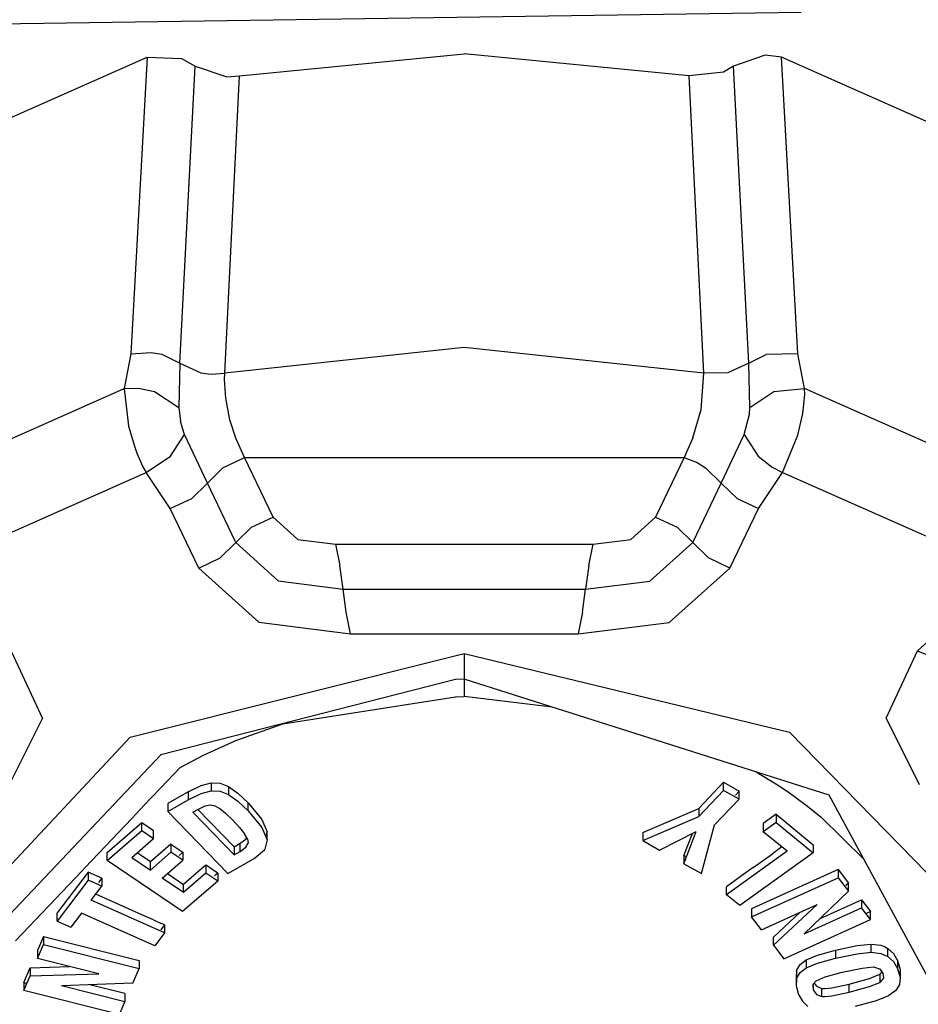
# Model space of a CAD drawing. Units: millimetres. Extents: x 984 to 8979, y -1600 to 2061.
# Drawn here: x 3595 to 3631, y -1078 to -1039 of the extents above; entities that cross this region are included whole.
import ezdxf

# ---------------------------------------------------------------- set-up
doc = ezdxf.new("R2010")
doc.units = ezdxf.units.MM
doc.layers.add('TFR-TRI', color=7, linetype='CONTINUOUS', true_color=0xffffff)

msp = doc.modelspace()

# ---------------------------------------------------------------- linework, layer by layer
at = {"layer": 'TFR-TRI', "color": 18, "linetype": 'CONTINUOUS'}
for p, q in [((3626.007506, -1039.049561), (3542.688414, -1040.249268)), ((3588.341246, -1045.989502), (3600.019468, -1040.824463)), ((3600.019468, -1040.824463), (3599.372008, -1052.60498)), ((3600.019468, -1040.824463), (3599.372008, -1052.60498)), ((3600.019468, -1040.824463), (3601.394224, -1040.876709)), ((3601.394224, -1040.876709), (3601.930357, -1041.174805)), ((3603.68939, -1041.560547), (3612.624693, -1040.685059)), ((3621.559996, -1041.560547), (3612.624693, -1040.685059)), ((3624.5744, -1040.744385), (3623.319517, -1041.174805)), ((3625.230162, -1040.824463), (3624.5744, -1040.744385)), ((3636.908384, -1045.989502), (3625.230162, -1040.824463)), ((3625.877379, -1052.60498), (3625.230162, -1040.824463)), ((3625.877379, -1052.60498), (3625.230162, -1040.824463)), ((3601.319029, -1052.96875), (3601.930357, -1041.174805)), ((3601.319029, -1052.96875), (3601.930357, -1041.174805)), ((3601.930357, -1041.174805), (3603.186461, -1041.604492)), ((3623.319517, -1041.174805), (3622.924009, -1041.415527)), ((3623.930601, -1052.96875), (3623.319517, -1041.174805)), ((3623.930601, -1052.96875), (3623.319517, -1041.174805)), ((3603.111021, -1053.366943), (3603.68939, -1041.560547)), ((3603.111021, -1053.366943), (3603.68939, -1041.560547)), ((3603.186461, -1041.604492), (3603.68939, -1041.560547)), ((3622.924009, -1041.415527), (3621.559996, -1041.560547)), ((3622.138609, -1053.366943), (3621.559996, -1041.560547)), ((3622.138609, -1053.366943), (3621.559996, -1041.560547)), ((3599.372008, -1052.60498), (3599.10565, -1053.982178)), ((3599.372008, -1052.60498), (3599.10565, -1053.982178)), ((3599.372008, -1052.60498), (3600.186461, -1052.54248)), ((3599.372008, -1052.60498), (3600.186461, -1052.54248)), ((3600.186461, -1052.54248), (3600.602476, -1052.617432)), ((3600.186461, -1052.54248), (3600.602476, -1052.617432)), ((3600.602476, -1052.617432), (3601.319029, -1052.96875)), ((3600.602476, -1052.617432), (3601.319029, -1052.96875)), ((3612.624693, -1052.350098), (3603.111021, -1053.366943)), ((3612.624693, -1052.350098), (3603.111021, -1053.366943)), ((3622.138609, -1053.366943), (3612.624693, -1052.350098)), ((3622.138609, -1053.366943), (3612.624693, -1052.350098)), ((3623.930601, -1052.96875), (3624.614439, -1052.626465)), ((3623.930601, -1052.96875), (3624.614439, -1052.626465)), ((3625.877379, -1052.60498), (3624.614439, -1052.626465)), ((3625.877379, -1052.60498), (3624.614439, -1052.626465)), ((3626.14398, -1053.982178), (3625.877379, -1052.60498)), ((3626.14398, -1053.982178), (3625.877379, -1052.60498)), ((3601.319029, -1052.96875), (3601.278502, -1054.736084)), ((3601.319029, -1052.96875), (3601.278502, -1054.736084)), ((3601.319029, -1052.96875), (3602.16107, -1053.351074)), ((3601.319029, -1052.96875), (3602.16107, -1053.351074)), ((3623.930601, -1052.96875), (3623.088316, -1053.351074)), ((3623.930601, -1052.96875), (3623.088316, -1053.351074)), ((3623.971129, -1054.736084), (3623.930601, -1052.96875)), ((3623.971129, -1054.736084), (3623.930601, -1052.96875)), ((3602.16107, -1053.351074), (3602.562437, -1053.403076)), ((3602.16107, -1053.351074), (3602.562437, -1053.403076)), ((3602.562437, -1053.403076), (3603.111021, -1053.366943)), ((3602.562437, -1053.403076), (3603.111021, -1053.366943)), ((3603.097838, -1053.626709), (3603.111021, -1053.366943)), ((3603.097838, -1053.626709), (3603.111021, -1053.366943)), ((3622.028258, -1054.80957), (3622.138609, -1053.366943)), ((3622.028258, -1054.80957), (3622.138609, -1053.366943)), ((3623.088316, -1053.351074), (3622.138609, -1053.366943)), ((3623.088316, -1053.351074), (3622.138609, -1053.366943)), ((3603.146177, -1054.358154), (3603.097838, -1053.626709)), ((3603.146177, -1054.358154), (3603.097838, -1053.626709)), ((3589.794371, -1058.100342), (3599.10565, -1053.982178)), ((3589.794371, -1058.100342), (3599.10565, -1053.982178)), ((3599.10565, -1053.982178), (3599.684752, -1053.961182)), ((3599.10565, -1053.982178), (3599.684752, -1053.961182)), ((3599.10565, -1053.982178), (3599.28607, -1055.479736)), ((3599.10565, -1053.982178), (3599.28607, -1055.479736)), ((3599.684752, -1053.961182), (3600.322203, -1054.096191)), ((3599.684752, -1053.961182), (3600.322203, -1054.096191)), ((3600.322203, -1054.096191), (3601.278502, -1054.736084)), ((3600.322203, -1054.096191), (3601.278502, -1054.736084)), ((3623.971129, -1054.736084), (3624.927427, -1054.095947)), ((3623.971129, -1054.736084), (3624.927427, -1054.095947)), ((3624.927427, -1054.095947), (3626.14398, -1053.982178)), ((3624.927427, -1054.095947), (3626.14398, -1053.982178)), ((3626.147154, -1054.221436), (3626.14398, -1053.982178)), ((3635.455015, -1058.100342), (3626.14398, -1053.982178)), ((3626.147154, -1054.221436), (3626.14398, -1053.982178)), ((3635.455015, -1058.100342), (3626.14398, -1053.982178)), ((3603.315123, -1055.219971), (3603.146177, -1054.358154)), ((3603.315123, -1055.219971), (3603.146177, -1054.358154)), ((3626.104674, -1054.734619), (3626.147154, -1054.221436)), ((3626.104674, -1054.734619), (3626.147154, -1054.221436)), ((3601.278502, -1054.736084), (3601.34857, -1055.271729)), ((3601.278502, -1054.736084), (3601.34857, -1055.271729)), ((3621.70941, -1055.942871), (3622.028258, -1054.80957)), ((3621.70941, -1055.942871), (3622.028258, -1054.80957)), ((3623.950133, -1054.994141), (3623.971129, -1054.736084)), ((3623.950133, -1054.994141), (3623.971129, -1054.736084)), ((3625.870543, -1055.831055), (3626.068052, -1054.975342)), ((3625.870543, -1055.831055), (3626.068052, -1054.975342)), ((3626.068052, -1054.975342), (3626.104674, -1054.734619)), ((3626.068052, -1054.975342), (3626.104674, -1054.734619)), ((3601.422545, -1055.554688), (3601.34857, -1055.271729)), ((3601.422545, -1055.554688), (3601.34857, -1055.271729)), ((3603.544127, -1055.954346), (3603.315123, -1055.219971)), ((3603.544127, -1055.954346), (3603.315123, -1055.219971)), ((3623.738463, -1055.798096), (3623.950133, -1054.994141)), ((3623.738463, -1055.798096), (3623.950133, -1054.994141)), ((3599.28607, -1055.479736), (3599.529234, -1056.302734)), ((3599.28607, -1055.479736), (3599.529234, -1056.302734)), ((3601.510924, -1055.798096), (3601.422545, -1055.554688)), ((3601.510924, -1055.798096), (3601.422545, -1055.554688)), ((3600.951353, -1056.664551), (3601.510924, -1055.798096)), ((3600.951353, -1056.664551), (3601.510924, -1055.798096)), ((3602.416441, -1057.732666), (3601.510924, -1055.798096)), ((3602.416441, -1057.732666), (3601.510924, -1055.798096)), ((3603.893492, -1056.723633), (3603.544127, -1055.954346)), ((3603.893492, -1056.723633), (3603.544127, -1055.954346)), ((3621.70941, -1055.942871), (3621.356138, -1056.723633)), ((3621.70941, -1055.942871), (3621.356138, -1056.723633)), ((3622.832945, -1057.732666), (3623.738463, -1055.798096)), ((3622.832945, -1057.732666), (3623.738463, -1055.798096)), ((3623.738463, -1055.798096), (3624.292906, -1056.65918)), ((3623.738463, -1055.798096), (3624.292906, -1056.65918)), ((3625.268248, -1057.318359), (3625.870543, -1055.831055)), ((3625.268248, -1057.318359), (3625.870543, -1055.831055)), ((3599.529234, -1056.302734), (3599.621031, -1056.549805)), ((3599.529234, -1056.302734), (3599.621031, -1056.549805)), ((3599.621031, -1056.549805), (3599.85858, -1057.088867)), ((3599.621031, -1056.549805), (3599.85858, -1057.088867)), ((3599.981627, -1057.318359), (3600.951353, -1056.664551)), ((3599.981627, -1057.318359), (3600.951353, -1056.664551)), ((3603.036802, -1057.123779), (3603.893492, -1056.723633)), ((3603.036802, -1057.123779), (3603.893492, -1056.723633)), ((3603.893492, -1056.723633), (3621.356138, -1056.723633)), ((3603.893492, -1056.723633), (3621.356138, -1056.723633)), ((3605.025084, -1059.088379), (3603.893492, -1056.723633)), ((3605.025084, -1059.088379), (3603.893492, -1056.723633)), ((3621.356138, -1056.723633), (3620.224791, -1059.088379)), ((3621.356138, -1056.723633), (3620.224791, -1059.088379)), ((3621.356138, -1056.723633), (3621.869322, -1056.922119)), ((3621.356138, -1056.723633), (3621.869322, -1056.922119)), ((3621.869322, -1056.922119), (3622.212828, -1057.123779)), ((3621.869322, -1056.922119), (3622.212828, -1057.123779)), ((3624.292906, -1056.65918), (3624.8598, -1057.106445)), ((3624.292906, -1056.65918), (3624.8598, -1057.106445)), ((3591.382994, -1061.121094), (3599.981627, -1057.318359)), ((3591.382994, -1061.121094), (3599.981627, -1057.318359)), ((3599.85858, -1057.088867), (3599.981627, -1057.318359)), ((3599.85858, -1057.088867), (3599.981627, -1057.318359)), ((3600.93939, -1058.742188), (3599.981627, -1057.318359)), ((3600.93939, -1058.742188), (3599.981627, -1057.318359)), ((3602.416441, -1057.732666), (3603.036802, -1057.123779)), ((3602.416441, -1057.732666), (3603.036802, -1057.123779)), ((3622.212828, -1057.123779), (3622.832945, -1057.732666)), ((3622.212828, -1057.123779), (3622.832945, -1057.732666)), ((3624.309996, -1058.742188), (3625.268248, -1057.318359)), ((3624.309996, -1058.742188), (3625.268248, -1057.318359)), ((3624.8598, -1057.106445), (3625.268248, -1057.318359)), ((3624.8598, -1057.106445), (3625.268248, -1057.318359)), ((3625.268248, -1057.318359), (3633.866392, -1061.121094)), ((3625.268248, -1057.318359), (3633.866392, -1061.121094)), ((3601.796324, -1058.342041), (3602.416441, -1057.732666)), ((3601.796324, -1058.342041), (3602.416441, -1057.732666)), ((3603.523375, -1060.046143), (3602.416441, -1057.732666)), ((3603.523375, -1060.046143), (3602.416441, -1057.732666)), ((3621.729429, -1060.039307), (3622.832945, -1057.732666)), ((3621.729429, -1060.039307), (3622.832945, -1057.732666)), ((3623.458189, -1058.345215), (3622.832945, -1057.732666)), ((3623.458189, -1058.345215), (3622.832945, -1057.732666)), ((3600.93939, -1058.742188), (3601.796324, -1058.342041)), ((3600.93939, -1058.742188), (3601.796324, -1058.342041)), ((3623.458189, -1058.345215), (3624.309996, -1058.742188)), ((3623.458189, -1058.345215), (3624.309996, -1058.742188)), ((3602.071226, -1061.107178), (3600.93939, -1058.742188)), ((3602.071226, -1061.107178), (3600.93939, -1058.742188)), ((3623.177672, -1061.108398), (3624.309996, -1058.742188)), ((3623.177672, -1061.108398), (3624.309996, -1058.742188)), ((3604.16815, -1059.488281), (3605.025084, -1059.088379)), ((3604.16815, -1059.488281), (3605.025084, -1059.088379)), ((3605.025084, -1059.088379), (3606.00897, -1059.975342)), ((3605.025084, -1059.088379), (3606.00897, -1059.975342)), ((3620.224791, -1059.088379), (3619.240416, -1059.975342)), ((3620.224791, -1059.088379), (3619.240416, -1059.975342)), ((3620.224791, -1059.088379), (3621.08148, -1059.488281)), ((3620.224791, -1059.088379), (3621.08148, -1059.488281)), ((3603.548033, -1060.097168), (3604.16815, -1059.488281)), ((3603.548033, -1060.097168), (3604.16815, -1059.488281)), ((3621.08148, -1059.488281), (3621.701597, -1060.097412)), ((3621.08148, -1059.488281), (3621.701597, -1060.097412)), ((3603.523375, -1060.046143), (3603.548033, -1060.097168)), ((3603.523375, -1060.046143), (3603.548033, -1060.097168)), ((3606.00897, -1059.975342), (3607.509459, -1060.162842)), ((3606.00897, -1059.975342), (3607.509459, -1060.162842)), ((3617.739927, -1060.162598), (3619.240416, -1059.975342)), ((3617.739927, -1060.162598), (3619.240416, -1059.975342)), ((3621.701597, -1060.097412), (3621.715758, -1060.067627)), ((3621.701597, -1060.097412), (3621.715758, -1060.067627)), ((3621.715758, -1060.067627), (3621.729429, -1060.039307)), ((3621.715758, -1060.067627), (3621.729429, -1060.039307)), ((3602.927672, -1060.706543), (3603.548033, -1060.097168)), ((3602.927672, -1060.706543), (3603.548033, -1060.097168)), ((3603.548033, -1060.097168), (3605.2348, -1061.618652)), ((3603.548033, -1060.097168), (3605.2348, -1061.618652)), ((3607.509459, -1060.162842), (3617.739927, -1060.162598)), ((3607.509459, -1060.162842), (3617.739927, -1060.162598)), ((3607.509459, -1060.162842), (3607.681334, -1061.003174)), ((3607.509459, -1060.162842), (3607.681334, -1061.003174)), ((3617.568297, -1061.003174), (3617.739927, -1060.162598)), ((3617.568297, -1061.003174), (3617.739927, -1060.162598)), ((3620.00067, -1061.625), (3621.701597, -1060.097412)), ((3620.00067, -1061.625), (3621.701597, -1060.097412)), ((3621.701597, -1060.097412), (3622.321959, -1060.706543)), ((3621.701597, -1060.097412), (3622.321959, -1060.706543)), ((3602.071226, -1061.107178), (3602.927672, -1060.706543)), ((3602.071226, -1061.107178), (3602.927672, -1060.706543)), ((3623.177672, -1061.108398), (3622.321959, -1060.706543)), ((3623.177672, -1061.108398), (3622.321959, -1060.706543)), ((3602.071226, -1061.107178), (3604.460875, -1063.262451)), ((3602.071226, -1061.107178), (3604.460875, -1063.262451)), ((3607.80731, -1061.940674), (3607.681334, -1061.003174)), ((3607.80731, -1061.940674), (3607.681334, -1061.003174)), ((3617.568297, -1061.003174), (3617.442564, -1061.940674)), ((3617.568297, -1061.003174), (3617.442564, -1061.940674)), ((3620.768492, -1063.270996), (3623.177672, -1061.108398)), ((3620.768492, -1063.270996), (3623.177672, -1061.108398)), ((3605.2348, -1061.618652), (3607.80731, -1061.940674)), ((3605.2348, -1061.618652), (3607.80731, -1061.940674)), ((3617.442564, -1061.940674), (3620.00067, -1061.625)), ((3617.442564, -1061.940674), (3620.00067, -1061.625)), ((3607.80731, -1061.940674), (3617.442564, -1061.940674)), ((3607.80731, -1061.940674), (3617.442564, -1061.940674)), ((3607.93109, -1062.866699), (3607.80731, -1061.940674)), ((3607.93109, -1062.866699), (3607.80731, -1061.940674)), ((3617.318541, -1062.866699), (3617.442564, -1061.940674)), ((3617.318541, -1062.866699), (3617.442564, -1061.940674)), ((3630.628111, -1064.401855), (3632.736021, -1062.46875)), ((3630.628111, -1064.401855), (3632.736021, -1062.46875)), ((3608.104429, -1063.718262), (3607.93109, -1062.866699)), ((3608.104429, -1063.718262), (3607.93109, -1062.866699)), ((3617.318541, -1062.866699), (3617.144957, -1063.718506)), ((3617.318541, -1062.866699), (3617.144957, -1063.718506)), ((3604.460875, -1063.262451), (3608.104429, -1063.718262)), ((3604.460875, -1063.262451), (3608.104429, -1063.718262)), ((3617.144957, -1063.718506), (3620.768492, -1063.270996)), ((3617.144957, -1063.718506), (3620.768492, -1063.270996)), ((3608.104429, -1063.718262), (3617.144957, -1063.718506)), ((3608.104429, -1063.718262), (3617.144957, -1063.718506)), ((3594.622496, -1064.402832), (3595.862974, -1067.08252)), ((3594.622496, -1064.402832), (3595.862974, -1067.08252)), ((3599.356138, -1067.820312), (3612.622984, -1064.496582)), ((3599.356138, -1067.820312), (3612.622984, -1064.496582)), ((3612.622984, -1064.496582), (3612.624693, -1065.527344)), ((3612.622984, -1064.496582), (3612.624693, -1065.527344)), ((3612.622984, -1064.496582), (3625.548033, -1067.630127)), ((3612.622984, -1064.496582), (3625.548033, -1067.630127)), ((3629.386412, -1067.065186), (3630.628111, -1064.401855)), ((3629.386412, -1067.065186), (3630.628111, -1064.401855)), ((3630.628111, -1064.401855), (3631.328795, -1064.690186)), ((3630.628111, -1064.401855), (3631.328795, -1064.690186)), ((3612.272642, -1065.529541), (3600.570738, -1068.527344)), ((3612.272642, -1065.529541), (3600.570738, -1068.527344)), ((3612.624693, -1065.527344), (3612.272642, -1065.529541)), ((3612.624693, -1065.527344), (3612.272642, -1065.529541)), ((3627.12567, -1070.128418), (3612.624693, -1065.527344)), ((3612.624693, -1065.527344), (3612.624693, -1066.214355)), ((3612.624693, -1065.527344), (3612.624693, -1066.214355)), ((3605.416197, -1067.290039), (3612.268004, -1066.217041)), ((3605.416197, -1067.290039), (3612.268004, -1066.217041)), ((3612.268004, -1066.217041), (3612.295103, -1066.216553)), ((3612.268004, -1066.217041), (3612.295103, -1066.216553)), ((3612.295103, -1066.216553), (3612.624693, -1066.214355)), ((3612.295103, -1066.216553), (3612.624693, -1066.214355)), ((3616.109068, -1066.632812), (3612.624693, -1066.214355)), ((3616.109068, -1066.632812), (3612.624693, -1066.214355)), ((3594.557066, -1069.710205), (3595.862974, -1067.08252)), ((3594.557066, -1069.710205), (3595.862974, -1067.08252)), ((3629.386412, -1067.065186), (3630.692564, -1069.710205)), ((3629.386412, -1067.065186), (3630.692564, -1069.710205)), ((3603.545592, -1067.961914), (3605.416197, -1067.290039)), ((3603.545592, -1067.961914), (3605.416197, -1067.290039)), ((3591.214781, -1076.507568), (3599.356138, -1067.820312)), ((3591.214781, -1076.507568), (3599.356138, -1067.820312)), ((3625.548033, -1067.630127), (3633.902525, -1076.197998)), ((3625.548033, -1067.630127), (3633.902525, -1076.197998)), ((3602.267515, -1068.536865), (3603.545592, -1067.961914)), ((3602.267515, -1068.536865), (3603.545592, -1067.961914)), ((3593.121031, -1076.382324), (3600.570738, -1068.527344)), ((3593.121031, -1076.382324), (3600.570738, -1068.527344)), ((3601.334654, -1069.024414), (3602.267515, -1068.536865)), ((3601.334654, -1069.024414), (3602.267515, -1068.536865)), ((3600.55731, -1069.844238), (3601.334654, -1069.024414)), ((3600.55731, -1069.844238), (3601.334654, -1069.024414)), ((3624.221617, -1069.206787), (3625.068541, -1069.719727)), ((3624.221617, -1069.206787), (3625.068541, -1069.719727)), ((3600.170103, -1070.252441), (3600.55731, -1069.844238)), ((3600.170103, -1070.252441), (3600.55731, -1069.844238)), ((3601.652525, -1069.995361), (3602.166197, -1069.743164)), ((3601.652525, -1069.995361), (3602.166197, -1069.743164)), ((3602.166197, -1069.743164), (3602.571715, -1069.632324)), ((3602.166197, -1069.743164), (3602.571715, -1069.632324)), ((3602.571715, -1069.632324), (3602.571715, -1069.953613)), ((3602.571715, -1069.632324), (3602.571715, -1069.953613)), ((3602.571715, -1069.632324), (3602.920347, -1069.650146)), ((3602.571715, -1069.632324), (3602.920347, -1069.650146)), ((3602.920347, -1069.650146), (3603.260435, -1069.786377)), ((3602.920347, -1069.650146), (3603.260435, -1069.786377)), ((3603.260435, -1069.786377), (3603.260435, -1070.107666)), ((3603.260435, -1069.786377), (3603.621519, -1070.044922)), ((3603.260435, -1069.786377), (3603.260435, -1070.107666)), ((3603.260435, -1069.786377), (3603.621519, -1070.044922)), ((3621.936705, -1070.655029), (3622.925963, -1069.616699)), ((3621.936705, -1070.655029), (3622.925963, -1069.616699)), ((3622.925963, -1069.938232), (3622.925963, -1069.616699)), ((3622.925963, -1069.616699), (3623.547545, -1069.964355)), ((3622.925963, -1069.616699), (3623.547545, -1069.964355)), ((3622.925963, -1069.938232), (3622.925963, -1069.616699)), ((3625.068541, -1069.719727), (3625.487242, -1070.000732)), ((3625.068541, -1069.719727), (3625.487242, -1070.000732)), ((3601.652525, -1069.995361), (3600.848082, -1070.453613)), ((3601.652525, -1069.995361), (3600.848082, -1070.453613)), ((3601.652525, -1069.995361), (3601.652525, -1070.31665)), ((3601.652525, -1069.995361), (3601.652525, -1070.31665)), ((3601.652525, -1070.31665), (3602.166197, -1070.064453)), ((3601.652525, -1070.31665), (3602.166197, -1070.064453)), ((3602.166197, -1070.064453), (3602.571715, -1069.953613)), ((3602.166197, -1070.064453), (3602.571715, -1069.953613)), ((3602.571715, -1069.953613), (3602.920347, -1069.97168)), ((3602.571715, -1069.953613), (3602.920347, -1069.97168)), ((3602.920347, -1069.97168), (3603.260435, -1070.107666)), ((3602.920347, -1069.97168), (3603.260435, -1070.107666)), ((3603.260435, -1070.107666), (3603.621519, -1070.366211)), ((3603.260435, -1070.107666), (3603.621519, -1070.366211)), ((3603.621519, -1070.044922), (3604.03314, -1070.430664)), ((3603.621519, -1070.044922), (3604.03314, -1070.430664)), ((3621.936705, -1070.976562), (3622.925963, -1069.938232)), ((3621.936705, -1070.976562), (3622.925963, -1069.938232)), ((3623.547545, -1070.285889), (3622.925963, -1069.938232)), ((3623.547545, -1070.285889), (3622.925963, -1069.938232)), ((3623.547545, -1069.964355), (3623.396422, -1070.123047)), ((3623.547545, -1070.285889), (3623.547545, -1069.964355)), ((3625.487242, -1070.000732), (3626.206724, -1070.523926)), ((3625.487242, -1070.000732), (3626.206724, -1070.523926)), ((3633.132261, -1081.236816), (3627.12567, -1070.128418)), ((3599.413511, -1071.050293), (3599.933287, -1070.502197)), ((3599.413511, -1071.050293), (3599.933287, -1070.502197)), ((3599.933287, -1070.502197), (3600.170103, -1070.252441)), ((3599.933287, -1070.502197), (3600.170103, -1070.252441)), ((3600.848082, -1070.774902), (3601.652525, -1070.31665)), ((3600.848082, -1070.774902), (3601.652525, -1070.31665)), ((3600.848082, -1070.453613), (3600.848082, -1070.774902)), ((3602.059019, -1070.684814), (3602.335386, -1070.553711)), ((3602.335386, -1070.553711), (3602.463072, -1070.520264)), ((3602.463072, -1070.520264), (3602.540465, -1070.516113)), ((3602.540465, -1070.516113), (3602.716246, -1070.555908)), ((3602.716246, -1070.555908), (3602.909117, -1070.657959)), ((3603.621519, -1070.366211), (3604.03314, -1070.752197)), ((3603.621519, -1070.366211), (3604.03314, -1070.752197)), ((3604.03314, -1070.752197), (3604.03314, -1070.430664)), ((3604.03314, -1070.430664), (3604.582213, -1071.088623)), ((3604.03314, -1070.430664), (3604.582213, -1071.088623)), ((3604.03314, -1070.752197), (3604.03314, -1070.430664)), ((3623.547545, -1070.285889), (3622.570738, -1071.311279)), ((3626.206724, -1070.523926), (3626.786558, -1070.988281)), ((3626.206724, -1070.523926), (3626.786558, -1070.988281)), ((3600.848082, -1070.774902), (3603.235533, -1073.233643)), ((3601.840758, -1070.809326), (3602.059019, -1070.684814)), ((3601.840758, -1070.809326), (3603.478209, -1072.495361)), ((3601.840758, -1070.809326), (3603.478209, -1072.495361)), ((3602.041685, -1070.694824), (3603.478209, -1072.174072)), ((3602.041685, -1070.694824), (3603.478209, -1072.174072)), ((3602.909117, -1070.657959), (3603.137633, -1070.836914)), ((3603.137633, -1070.836914), (3603.420347, -1071.108643)), ((3604.03314, -1070.752197), (3604.582213, -1071.409912)), ((3604.03314, -1070.752197), (3604.582213, -1071.409912)), ((3619.711363, -1071.613037), (3621.936705, -1070.655029)), ((3619.711363, -1071.613037), (3621.936705, -1070.655029)), ((3619.711363, -1071.934326), (3621.936705, -1070.976562)), ((3619.711363, -1071.934326), (3621.936705, -1070.976562)), ((3621.936705, -1070.655029), (3621.936705, -1070.976562)), ((3621.936705, -1070.655029), (3621.936705, -1070.976562)), ((3625.009703, -1070.888184), (3624.498228, -1071.255859)), ((3625.009703, -1070.888184), (3624.498228, -1071.255859)), ((3625.009703, -1070.888184), (3626.487974, -1072.094482)), ((3625.009703, -1070.888184), (3625.009703, -1071.209717)), ((3625.009703, -1070.888184), (3625.009703, -1071.209717)), ((3625.009703, -1070.888184), (3626.487974, -1072.094482)), ((3626.786558, -1070.988281), (3628.504088, -1072.67749)), ((3626.786558, -1070.988281), (3628.504088, -1072.67749)), ((3597.56317, -1073.001221), (3599.413511, -1071.050293)), ((3597.56317, -1073.001221), (3599.413511, -1071.050293)), ((3598.437193, -1072.404053), (3599.811461, -1071.212158)), ((3598.437193, -1072.404053), (3599.811461, -1071.212158)), ((3599.811461, -1071.533691), (3599.811461, -1071.212158)), ((3599.811461, -1071.212158), (3600.282408, -1071.530762)), ((3599.811461, -1071.212158), (3600.282408, -1071.530762)), ((3599.811461, -1071.533691), (3599.811461, -1071.212158)), ((3603.420347, -1071.108643), (3603.697935, -1071.409424)), ((3603.697935, -1071.409424), (3603.897642, -1071.658936)), ((3604.582213, -1071.088623), (3604.797056, -1071.582764)), ((3604.582213, -1071.088623), (3604.797056, -1071.582764)), ((3604.582213, -1071.409912), (3604.797056, -1071.904053)), ((3604.582213, -1071.409912), (3604.797056, -1071.904053)), ((3622.045592, -1073.239746), (3622.570738, -1071.311279)), ((3625.009703, -1071.209717), (3624.498228, -1071.577393)), ((3625.009703, -1071.209717), (3624.498228, -1071.577393)), ((3624.498228, -1071.255859), (3624.498228, -1071.577393)), ((3625.009703, -1071.209717), (3626.487974, -1072.415771)), ((3625.009703, -1071.209717), (3626.487974, -1072.415771)), ((3598.437193, -1072.725342), (3599.811461, -1071.533691)), ((3598.437193, -1072.725342), (3599.811461, -1071.533691)), ((3599.811461, -1071.533691), (3600.282408, -1071.852295)), ((3599.811461, -1071.533691), (3600.282408, -1071.852295)), ((3600.282408, -1071.852295), (3600.282408, -1071.530762)), ((3604.014586, -1071.865967), (3603.897642, -1071.658936)), ((3604.746275, -1071.787354), (3604.797056, -1071.582764)), ((3604.797056, -1071.904053), (3604.797056, -1071.582764)), ((3619.711363, -1071.613037), (3619.711363, -1071.934326)), ((3620.381529, -1072.309326), (3621.838316, -1071.56958)), ((3621.345884, -1072.848389), (3621.838316, -1071.56958)), ((3621.345884, -1072.848389), (3621.838316, -1071.56958)), ((3621.345884, -1072.5271), (3621.684508, -1071.647705)), ((3621.345884, -1072.5271), (3621.684508, -1071.647705)), ((3625.449644, -1072.35376), (3624.498228, -1071.577393)), ((3599.417662, -1072.602295), (3600.282408, -1071.852295)), ((3600.968199, -1072.075195), (3600.155455, -1072.780029)), ((3600.968199, -1072.075195), (3600.155455, -1072.780029)), ((3600.968199, -1072.075195), (3600.968199, -1072.396484)), ((3600.968199, -1072.075195), (3601.438902, -1072.393799)), ((3600.968199, -1072.075195), (3600.968199, -1072.396484)), ((3600.968199, -1072.075195), (3601.438902, -1072.393799)), ((3603.478209, -1072.174072), (3603.71356, -1072.040039)), ((3603.478209, -1072.174072), (3603.71356, -1072.040039)), ((3603.478209, -1072.174072), (3603.478209, -1072.495361)), ((3603.478209, -1072.174072), (3603.478209, -1072.495361)), ((3603.71356, -1072.040039), (3603.946715, -1071.872559)), ((3603.71356, -1072.040039), (3603.946715, -1071.872559)), ((3603.71356, -1072.361328), (3603.71356, -1072.040039)), ((3603.71356, -1072.361328), (3603.71356, -1072.040039)), ((3603.71356, -1072.361328), (3603.946715, -1072.194092)), ((3603.71356, -1072.361328), (3603.946715, -1072.194092)), ((3603.946715, -1071.872559), (3603.983336, -1071.810303)), ((3603.946715, -1071.872559), (3603.983336, -1071.810303)), ((3603.946715, -1072.194092), (3604.039732, -1072.0354)), ((3603.946715, -1072.194092), (3604.039732, -1072.0354)), ((3604.014586, -1071.865967), (3604.039732, -1072.0354)), ((3604.797056, -1071.904053), (3604.705992, -1072.271729)), ((3619.711363, -1071.934326), (3620.381529, -1072.309326)), ((3625.240172, -1072.182861), (3624.864195, -1072.453369)), ((3625.240172, -1072.182861), (3624.864195, -1072.453369)), ((3626.487974, -1072.094482), (3626.487974, -1072.415771)), ((3598.437193, -1072.725342), (3598.437193, -1072.404053)), ((3600.155455, -1072.780029), (3599.62567, -1072.421631)), ((3600.155455, -1072.780029), (3599.62567, -1072.421631)), ((3600.155455, -1073.101318), (3600.968199, -1072.396484)), ((3600.155455, -1073.101318), (3600.968199, -1072.396484)), ((3601.438902, -1072.715088), (3600.968199, -1072.396484)), ((3601.438902, -1072.715088), (3600.968199, -1072.396484)), ((3601.438902, -1072.393799), (3601.294615, -1072.518799)), ((3601.438902, -1072.393799), (3601.438902, -1072.715088)), ((3603.478209, -1072.495361), (3603.71356, -1072.361328)), ((3603.478209, -1072.495361), (3603.71356, -1072.361328)), ((3604.271177, -1072.643555), (3604.689634, -1072.295654)), ((3604.689634, -1072.295654), (3604.705992, -1072.271729)), ((3621.345884, -1072.5271), (3621.345884, -1072.848389)), ((3621.430357, -1072.574219), (3621.345884, -1072.5271)), ((3625.449644, -1072.35376), (3623.044615, -1074.083008)), ((3625.449644, -1072.35376), (3623.044615, -1074.083008)), ((3626.487974, -1072.415771), (3623.57147, -1074.512939)), ((3624.102232, -1073.001221), (3624.864195, -1072.453369)), ((3624.102232, -1073.001221), (3624.864195, -1072.453369)), ((3601.43524, -1074.753906), (3598.437193, -1072.725342)), ((3599.417662, -1072.602295), (3600.155455, -1073.101318)), ((3599.417662, -1072.602295), (3600.155455, -1073.101318)), ((3600.155455, -1073.101318), (3600.155455, -1072.780029)), ((3600.155455, -1073.101318), (3600.155455, -1072.780029)), ((3600.626158, -1073.419922), (3601.438902, -1072.715088)), ((3602.357603, -1072.905518), (3602.096373, -1073.132324)), ((3602.357603, -1072.905518), (3602.096373, -1073.132324)), ((3602.357603, -1072.905518), (3602.357603, -1073.227051)), ((3602.357603, -1072.905518), (3602.365416, -1072.910645)), ((3602.357603, -1072.905518), (3602.357603, -1073.227051)), ((3602.357603, -1072.905518), (3602.365416, -1072.910645)), ((3602.498961, -1073.001221), (3602.365416, -1072.910645)), ((3602.498961, -1073.001221), (3602.365416, -1072.910645)), ((3603.235533, -1073.233643), (3604.271177, -1072.643555)), ((3621.345884, -1072.848389), (3622.045592, -1073.239746)), ((3597.438902, -1073.132324), (3595.587095, -1075.084961)), ((3597.438902, -1073.132324), (3595.587095, -1075.084961)), ((3597.684263, -1073.180664), (3596.4494, -1074.806396)), ((3597.684263, -1073.180664), (3596.4494, -1074.806396)), ((3597.438902, -1073.132324), (3597.56317, -1073.001221)), ((3597.438902, -1073.132324), (3597.56317, -1073.001221)), ((3597.684263, -1073.180664), (3597.684263, -1073.501953)), ((3598.227476, -1073.422607), (3597.684263, -1073.180664)), ((3598.227476, -1073.422607), (3597.684263, -1073.180664)), ((3597.684263, -1073.180664), (3597.684263, -1073.501953)), ((3600.83441, -1073.239502), (3601.47357, -1073.672119)), ((3600.83441, -1073.239502), (3601.47357, -1073.672119)), ((3602.096373, -1073.132324), (3601.47357, -1073.672119)), ((3602.096373, -1073.132324), (3601.47357, -1073.672119)), ((3602.357603, -1073.227051), (3601.47357, -1073.993408)), ((3602.357603, -1073.227051), (3601.47357, -1073.993408)), ((3602.82855, -1073.545654), (3602.357603, -1073.227051)), ((3602.82855, -1073.545654), (3602.357603, -1073.227051)), ((3602.692808, -1073.132324), (3602.498961, -1073.001221)), ((3602.692808, -1073.132324), (3602.498961, -1073.001221)), ((3602.82855, -1073.224365), (3602.692808, -1073.132324)), ((3602.82855, -1073.224365), (3602.692808, -1073.132324)), ((3602.82855, -1073.224365), (3602.700865, -1073.334961)), ((3602.82855, -1073.224365), (3602.82855, -1073.545654)), ((3623.638365, -1073.334961), (3623.044615, -1073.761719)), ((3623.638365, -1073.334961), (3623.044615, -1073.761719)), ((3623.920103, -1073.132324), (3623.638365, -1073.334961)), ((3623.920103, -1073.132324), (3623.638365, -1073.334961)), ((3624.102232, -1073.001221), (3623.920103, -1073.132324)), ((3624.102232, -1073.001221), (3623.920103, -1073.132324)), ((3627.481627, -1073.084229), (3624.038023, -1074.643066)), ((3627.481627, -1073.084229), (3624.038023, -1074.643066)), ((3627.481627, -1073.084229), (3627.481627, -1073.405518)), ((3627.481627, -1073.084229), (3627.893248, -1073.617676)), ((3627.481627, -1073.084229), (3627.893248, -1073.617676)), ((3627.481627, -1073.084229), (3627.481627, -1073.405518)), ((3597.684263, -1073.501953), (3596.4494, -1075.12793)), ((3597.684263, -1073.501953), (3596.4494, -1075.12793)), ((3598.227476, -1073.743896), (3597.684263, -1073.501953)), ((3598.227476, -1073.743896), (3597.684263, -1073.501953)), ((3597.803404, -1074.302002), (3598.227476, -1073.743896)), ((3598.227476, -1073.422607), (3598.091002, -1073.602295)), ((3598.227476, -1073.422607), (3598.227476, -1073.743896)), ((3601.47357, -1073.993408), (3600.626158, -1073.419922)), ((3601.47357, -1073.993408), (3600.626158, -1073.419922)), ((3602.82855, -1073.545654), (3601.43524, -1074.753906)), ((3601.47357, -1073.993408), (3601.47357, -1073.672119)), ((3601.47357, -1073.993408), (3601.47357, -1073.672119)), ((3623.044615, -1074.083008), (3623.044615, -1073.761719)), ((3624.038023, -1074.964355), (3627.481627, -1073.405518)), ((3624.038023, -1074.964355), (3627.481627, -1073.405518)), ((3627.481627, -1073.405518), (3627.893248, -1073.938965)), ((3627.481627, -1073.405518), (3627.893248, -1073.938965)), ((3627.893248, -1073.617676), (3627.787291, -1073.719238)), ((3627.893248, -1073.938965), (3627.893248, -1073.617676)), ((3599.933287, -1074.930176), (3597.985777, -1074.062012)), ((3599.933287, -1074.930176), (3597.985777, -1074.062012)), ((3623.57147, -1074.512939), (3623.044615, -1074.083008)), ((3627.893248, -1073.938965), (3626.127379, -1075.635254)), ((3600.717711, -1075.601074), (3597.803404, -1074.302002)), ((3600.717711, -1075.601074), (3597.803404, -1074.302002)), ((3624.429625, -1075.471924), (3626.638121, -1074.472168)), ((3626.638121, -1074.472168), (3624.906187, -1076.090088)), ((3626.638121, -1074.472168), (3624.906187, -1076.090088)), ((3626.760191, -1075.027344), (3628.405943, -1074.282227)), ((3626.760191, -1075.027344), (3628.405943, -1074.282227)), ((3628.405943, -1074.282227), (3628.405943, -1074.60376)), ((3628.405943, -1074.282227), (3628.761656, -1074.743408)), ((3628.405943, -1074.282227), (3628.405943, -1074.60376)), ((3628.405943, -1074.282227), (3628.761656, -1074.743408)), ((3596.4494, -1075.12793), (3596.4494, -1074.806396)), ((3597.416441, -1074.811768), (3596.992369, -1075.369873)), ((3600.330504, -1076.110596), (3597.416441, -1074.811768)), ((3600.280699, -1075.084961), (3599.933287, -1074.930176)), ((3600.280699, -1075.084961), (3599.933287, -1074.930176)), ((3624.038023, -1074.643066), (3624.038023, -1074.964355)), ((3625.97064, -1074.774414), (3624.906187, -1075.768799)), ((3625.97064, -1074.774414), (3624.906187, -1075.768799)), ((3626.127379, -1075.635254), (3628.405943, -1074.60376)), ((3626.127379, -1075.635254), (3628.405943, -1074.60376)), ((3628.761656, -1075.064697), (3628.405943, -1074.60376)), ((3628.761656, -1075.064697), (3628.405943, -1074.60376)), ((3628.577818, -1074.826416), (3628.761656, -1074.743408)), ((3628.761656, -1075.064697), (3628.761656, -1074.743408)), ((3595.587095, -1075.084961), (3594.799009, -1075.915527)), ((3595.587095, -1075.084961), (3594.799009, -1075.915527)), ((3596.4494, -1075.12793), (3596.992369, -1075.369873)), ((3600.280699, -1075.084961), (3600.55731, -1075.208252)), ((3600.280699, -1075.084961), (3600.55731, -1075.208252)), ((3600.717711, -1075.279785), (3600.55731, -1075.208252)), ((3600.717711, -1075.279785), (3600.55731, -1075.208252)), ((3600.717711, -1075.279785), (3600.569761, -1075.474609)), ((3600.717711, -1075.279785), (3600.717711, -1075.601074)), ((3624.429625, -1075.471924), (3624.038023, -1074.964355)), ((3625.317808, -1076.623535), (3628.761656, -1075.064697)), ((3600.717711, -1075.601074), (3600.330504, -1076.110596)), ((3595.901793, -1075.737305), (3595.663023, -1076.297607)), ((3595.901793, -1075.737305), (3595.663023, -1076.297607)), ((3595.663023, -1076.619141), (3595.901793, -1076.058594)), ((3595.663023, -1076.619141), (3595.901793, -1076.058594)), ((3595.901793, -1075.737305), (3599.704527, -1076.687256)), ((3595.901793, -1075.737305), (3595.901793, -1076.058594)), ((3595.901793, -1075.737305), (3599.704527, -1076.687256)), ((3595.901793, -1075.737305), (3595.901793, -1076.058594)), ((3595.901793, -1076.058594), (3599.704527, -1077.008545)), ((3595.901793, -1076.058594), (3599.704527, -1077.008545)), ((3624.906187, -1076.090088), (3624.906187, -1075.768799)), ((3624.906187, -1076.090088), (3625.317808, -1076.623535)), ((3627.376402, -1076.28418), (3628.231871, -1076.102295)), ((3627.376402, -1076.28418), (3628.231871, -1076.102295)), ((3628.231871, -1076.102295), (3628.792906, -1076.044922)), ((3628.231871, -1076.102295), (3628.792906, -1076.044922)), ((3628.792906, -1076.044922), (3629.166197, -1076.089111)), ((3628.792906, -1076.044922), (3629.166197, -1076.089111)), ((3628.792906, -1076.366455), (3628.792906, -1076.044922)), ((3628.792906, -1076.366455), (3628.792906, -1076.044922)), ((3629.166197, -1076.089111), (3629.321226, -1076.141113)), ((3629.166197, -1076.089111), (3629.321226, -1076.141113)), ((3595.663023, -1076.297607), (3595.663023, -1076.619141)), ((3626.206968, -1076.662842), (3626.650084, -1076.484619)), ((3626.206968, -1076.662842), (3626.650084, -1076.484619)), ((3626.650084, -1076.484619), (3627.376402, -1076.28418)), ((3626.650084, -1076.484619), (3627.376402, -1076.28418)), ((3627.376402, -1076.28418), (3627.376402, -1076.605713)), ((3627.376402, -1076.28418), (3627.376402, -1076.605713)), ((3627.376402, -1076.605713), (3628.231871, -1076.423584)), ((3627.376402, -1076.605713), (3628.231871, -1076.423584)), ((3628.231871, -1076.423584), (3628.792906, -1076.366455)), ((3628.231871, -1076.423584), (3628.792906, -1076.366455)), ((3628.792906, -1076.366455), (3629.166197, -1076.410645)), ((3628.792906, -1076.366455), (3629.166197, -1076.410645)), ((3629.166197, -1076.410645), (3629.455992, -1076.534424)), ((3629.166197, -1076.410645), (3629.455992, -1076.534424)), ((3629.321226, -1076.141113), (3629.455992, -1076.213135)), ((3629.321226, -1076.141113), (3629.455992, -1076.213135)), ((3629.455992, -1076.534424), (3629.455992, -1076.213135)), ((3629.455992, -1076.534424), (3629.455992, -1076.213135)), ((3629.455992, -1076.213135), (3629.676207, -1076.414795)), ((3629.455992, -1076.213135), (3629.676207, -1076.414795)), ((3629.676207, -1076.414795), (3629.835386, -1076.688477)), ((3629.676207, -1076.414795), (3629.835386, -1076.688477)), ((3598.101988, -1077.228516), (3595.663023, -1076.619141)), ((3599.704527, -1076.687256), (3599.704527, -1077.008545)), ((3625.828062, -1077.0896), (3625.961607, -1076.852783)), ((3625.828062, -1077.0896), (3625.961607, -1076.852783)), ((3625.961607, -1076.852783), (3626.206968, -1076.662842)), ((3625.961607, -1076.852783), (3626.206968, -1076.662842)), ((3626.206968, -1076.662842), (3626.206968, -1076.984131)), ((3626.206968, -1076.662842), (3626.206968, -1076.984131)), ((3626.206968, -1076.984131), (3626.650084, -1076.806152)), ((3626.206968, -1076.984131), (3626.650084, -1076.806152)), ((3626.650084, -1076.806152), (3627.376402, -1076.605713)), ((3626.650084, -1076.806152), (3627.376402, -1076.605713)), ((3629.455992, -1076.534424), (3629.676207, -1076.736328)), ((3629.455992, -1076.534424), (3629.676207, -1076.736328)), ((3629.676207, -1076.736328), (3629.835386, -1077.009766)), ((3629.676207, -1076.736328), (3629.835386, -1077.009766)), ((3629.835386, -1076.688477), (3629.835386, -1077.009766)), ((3629.835386, -1076.688477), (3629.835386, -1077.009766)), ((3629.835386, -1076.688477), (3629.936949, -1077.045898)), ((3629.835386, -1076.688477), (3629.936949, -1077.045898)), ((3595.121763, -1077.56958), (3595.372252, -1076.980469)), ((3595.121763, -1077.56958), (3595.372252, -1076.980469)), ((3595.372252, -1076.980469), (3596.940367, -1076.938232)), ((3595.372252, -1076.980469), (3596.940367, -1076.938232)), ((3595.372252, -1076.980469), (3595.372252, -1077.301758)), ((3595.372252, -1076.980469), (3595.372252, -1077.301758)), ((3595.372252, -1077.301758), (3598.101988, -1077.228516)), ((3595.372252, -1077.301758), (3598.101988, -1077.228516)), ((3599.453795, -1077.5979), (3599.704527, -1077.008545)), ((3625.828062, -1077.0896), (3625.806578, -1077.378174)), ((3625.828062, -1077.0896), (3625.806578, -1077.378174)), ((3625.828062, -1077.0896), (3625.828062, -1077.411133)), ((3625.828062, -1077.0896), (3625.828062, -1077.411133)), ((3625.828062, -1077.411133), (3625.961607, -1077.174316)), ((3625.828062, -1077.411133), (3625.961607, -1077.174316)), ((3625.961607, -1077.174316), (3626.206968, -1076.984131)), ((3625.961607, -1077.174316), (3626.206968, -1076.984131)), ((3626.961363, -1077.347168), (3627.634703, -1077.161133)), ((3627.634703, -1077.161133), (3628.427183, -1076.991699)), ((3628.427183, -1076.991699), (3628.879576, -1076.950439)), ((3628.727232, -1077.409912), (3629.139097, -1077.241211)), ((3628.727232, -1077.409912), (3629.139097, -1077.241211)), ((3628.879576, -1076.950439), (3629.113707, -1077.023926)), ((3629.113707, -1077.023926), (3629.254088, -1077.197754)), ((3629.139097, -1077.241211), (3629.21649, -1077.151123)), ((3629.139097, -1077.241211), (3629.21649, -1077.151123)), ((3629.139097, -1077.241211), (3629.139097, -1077.562744)), ((3629.139097, -1077.241211), (3629.139097, -1077.562744)), ((3629.254088, -1077.197754), (3629.272154, -1077.400635)), ((3629.835386, -1077.009766), (3629.936949, -1077.367188)), ((3629.835386, -1077.009766), (3629.936949, -1077.367188)), ((3629.936949, -1077.045898), (3629.91815, -1077.30127)), ((3629.936949, -1077.045898), (3629.936949, -1077.367188)), ((3595.121763, -1077.890869), (3595.372252, -1077.301758)), ((3595.121763, -1077.890869), (3595.372252, -1077.301758)), ((3595.121763, -1077.56958), (3595.204527, -1077.590088)), ((3595.121763, -1077.56958), (3595.121763, -1077.890869)), ((3599.453795, -1077.5979), (3596.625181, -1077.703369)), ((3599.141295, -1078.010498), (3597.744566, -1077.661621)), ((3599.141295, -1078.010498), (3597.744566, -1077.661621)), ((3625.806578, -1077.378174), (3625.825377, -1077.445801)), ((3625.806578, -1077.378174), (3625.806578, -1077.699463)), ((3625.828062, -1077.411133), (3625.806578, -1077.699463)), ((3625.828062, -1077.411133), (3625.806578, -1077.699463)), ((3626.472838, -1077.641357), (3626.467467, -1077.657715)), ((3626.467467, -1077.657715), (3626.486998, -1077.864014)), ((3626.467467, -1077.657715), (3626.486998, -1077.864014)), ((3626.472838, -1077.641357), (3626.599547, -1077.498779)), ((3626.486998, -1077.625732), (3626.486998, -1077.864014)), ((3626.486998, -1077.625732), (3626.486998, -1077.864014)), ((3626.520689, -1077.587646), (3626.619566, -1077.71875)), ((3626.520689, -1077.587646), (3626.619566, -1077.71875)), ((3626.599547, -1077.498779), (3626.961363, -1077.347168)), ((3627.223814, -1077.774902), (3627.908629, -1077.631836)), ((3627.223814, -1077.774902), (3627.908629, -1077.631836)), ((3627.908629, -1077.631836), (3628.727232, -1077.409912)), ((3627.908629, -1077.631836), (3628.727232, -1077.409912)), ((3627.908629, -1077.953125), (3627.908629, -1077.631836)), ((3627.908629, -1077.953125), (3627.908629, -1077.631836)), ((3628.727232, -1077.731445), (3629.139097, -1077.562744)), ((3628.727232, -1077.731445), (3629.139097, -1077.562744)), ((3629.268004, -1077.412842), (3629.139097, -1077.562744)), ((3629.268004, -1077.412842), (3629.139097, -1077.562744)), ((3629.272154, -1077.400635), (3629.268004, -1077.412842)), ((3629.272154, -1077.400635), (3629.268004, -1077.412842)), ((3629.916441, -1077.648682), (3629.769957, -1077.880615)), ((3629.936949, -1077.367188), (3629.916441, -1077.648682)), ((3598.924498, -1078.84082), (3595.121763, -1077.890869)), ((3599.141295, -1078.331787), (3596.625181, -1077.703369)), ((3599.141295, -1078.331787), (3596.625181, -1077.703369)), ((3599.141295, -1078.010498), (3599.141295, -1078.331787)), ((3625.806578, -1077.699463), (3625.901304, -1078.040527)), ((3625.901304, -1078.040527), (3626.057554, -1078.313232)), ((3626.486998, -1077.864014), (3626.619566, -1078.040039)), ((3626.486998, -1077.864014), (3626.619566, -1078.040039)), ((3626.619566, -1077.71875), (3626.830259, -1077.800049)), ((3626.619566, -1077.71875), (3626.830259, -1077.800049)), ((3626.619566, -1078.040039), (3626.830259, -1078.121338)), ((3626.619566, -1078.040039), (3626.830259, -1078.121338)), ((3626.830259, -1078.121338), (3626.830259, -1077.800049)), ((3626.830259, -1077.800049), (3626.958677, -1077.803711)), ((3626.830259, -1078.121338), (3626.830259, -1077.800049)), ((3626.830259, -1077.800049), (3626.958677, -1077.803711)), ((3626.958677, -1077.803711), (3627.223814, -1077.774902)), ((3626.958677, -1077.803711), (3627.223814, -1077.774902)), ((3627.223814, -1078.096436), (3627.908629, -1077.953125)), ((3627.223814, -1078.096436), (3627.908629, -1077.953125)), ((3627.908629, -1077.953125), (3628.727232, -1077.731445)), ((3627.908629, -1077.953125), (3628.727232, -1077.731445)), ((3629.769957, -1077.880615), (3629.495543, -1078.082275)), ((3598.924498, -1078.84082), (3599.141295, -1078.331787)), ((3626.057554, -1078.313232), (3626.275084, -1078.523926)), ((3626.830259, -1078.121338), (3626.958677, -1078.125244)), ((3626.830259, -1078.121338), (3626.958677, -1078.125244)), ((3626.958677, -1078.125244), (3627.223814, -1078.096436)), ((3626.958677, -1078.125244), (3627.223814, -1078.096436)), ((3628.159361, -1078.510498), (3628.99359, -1078.281982)), ((3628.99359, -1078.281982), (3629.495543, -1078.082275))]:
    msp.add_line(p, q, dxfattribs=at)

doc.saveas('drawing.dxf')
